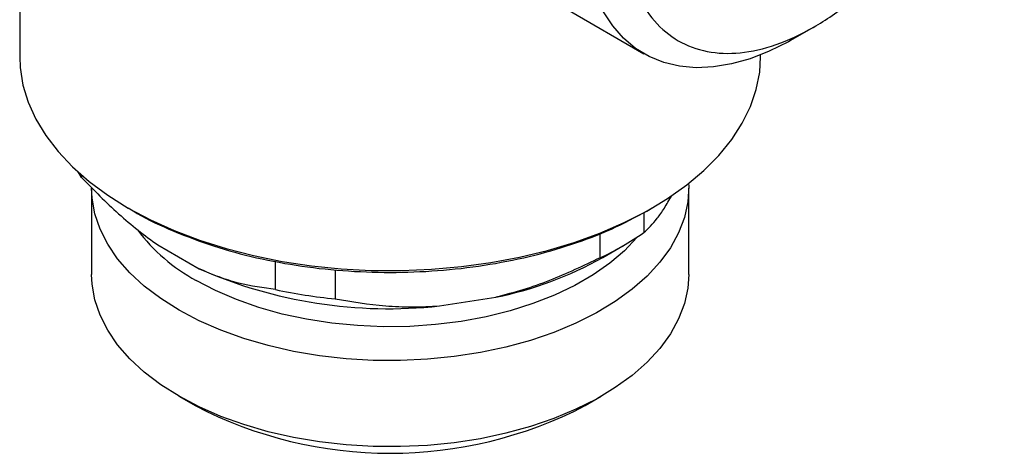
# Model space of a CAD drawing. Units: millimetres. Extents: x 10 to 416, y 10 to 287.
# Drawn here: x 345 to 379, y 182 to 198 of the extents above; entities that cross this region are included whole.
import ezdxf

# ---------------------------------------------------------------- set-up
doc = ezdxf.new("R2010")
doc.units = ezdxf.units.MM

msp = doc.modelspace()

# ---------------------------------------------------------------- linework, layer by layer
at = {"color": 7, "linetype": 'Continuous', "lineweight": 25}
for p, q in [((344.873, 207.2), (344.873, 196.252)), ((364.074, 197.918), (366.777, 196.358)), ((372.017, 196.877), (372.724, 197.286)), ((370.873, 196.252), (370.873, 196.319)), ((347.046, 192.099), (347.046, 192.012)), ((347.396, 191.639), (347.396, 188.618)), ((368.351, 188.618), (368.351, 191.639)), ((348.679, 190.947), (348.857, 190.844)), ((366.77, 190.784), (366.77, 190.082)), ((366.89, 190.844), (367.067, 190.947)), ((365.239, 189.198), (365.239, 190.056)), ((349.723, 189.65), (351.174, 188.812)), ((365.334, 189.211), (366.042, 189.62)), ((353.851, 188.083), (353.851, 189.08)), ((355.943, 188.781), (355.943, 187.76)), ((359.6, 187.509), (361.582, 187.815)), ((350.463, 184.342), (351.029, 184.015)), ((364.717, 184.015), (365.283, 184.342))]:
    msp.add_line(p, q, dxfattribs=at)
at = {"color": 7, "linetype": 'Continuous', "lineweight": 25, "flags": 128}
for points in [[(372.017, 196.877), (371.847, 196.781), (371.174, 196.446), (370.508, 196.185), (369.855, 196.001), (369.219, 195.895), (368.607, 195.868), (368.023, 195.92), (367.472, 196.051), (366.959, 196.26), (366.487, 196.545), (366.062, 196.903), (365.685, 197.332), (365.361, 197.828), (365.093, 198.388), (364.881, 199.005), (364.729, 199.676), (364.637, 200.394), (364.607, 201.155)], [(344.873, 196.252), (344.89, 195.87), (344.987, 195.26), (345.17, 194.657), (345.438, 194.065), (345.788, 193.487), (346.219, 192.927), (346.727, 192.39), (347.309, 191.878), (347.962, 191.396), (348.681, 190.946)], [(348.681, 190.946), (349.461, 190.531), (350.297, 190.154), (351.183, 189.818), (352.114, 189.524), (353.083, 189.276), (354.084, 189.074), (355.11, 188.919), (356.155, 188.814), (357.211, 188.757), (358.271, 188.751), (359.329, 188.795), (360.377, 188.888), (361.408, 189.03), (362.416, 189.221), (363.394, 189.458), (364.335, 189.74), (365.233, 190.066), (366.082, 190.433), (366.876, 190.839), (367.611, 191.28), (368.28, 191.755), (368.881, 192.26), (369.408, 192.791), (369.858, 193.345), (370.229, 193.919), (370.517, 194.508), (370.721, 195.109), (370.84, 195.717), (370.873, 196.252)], [(347.046, 192.012), (346.955, 192.159), (346.929, 192.202)], [(368.347, 191.807), (368.35, 191.708), (368.318, 191.158), (368.198, 190.611), (367.994, 190.073), (367.705, 189.549), (367.335, 189.041), (366.887, 188.555), (366.364, 188.095), (365.77, 187.664), (365.111, 187.266), (364.393, 186.904), (363.62, 186.581), (362.799, 186.301), (361.938, 186.064), (361.043, 185.874), (360.122, 185.731), (359.182, 185.638), (358.231, 185.594), (357.277, 185.6), (356.329, 185.657), (355.393, 185.762), (354.477, 185.917), (353.59, 186.119), (352.738, 186.367), (351.929, 186.658), (351.169, 186.991), (350.465, 187.362)], [(350.465, 187.362), (349.822, 187.769), (349.245, 188.207), (348.74, 188.675), (348.311, 189.166), (347.961, 189.678), (347.694, 190.207), (347.51, 190.747), (347.413, 191.295), (347.396, 191.639)], [(366.555, 189.936), (366.531, 189.907), (366.092, 189.443), (365.578, 189.005), (364.995, 188.598), (364.348, 188.224), (363.641, 187.887), (362.883, 187.591), (362.079, 187.337), (361.237, 187.129), (360.364, 186.968), (359.469, 186.856), (358.56, 186.793), (357.644, 186.78), (356.731, 186.818), (355.827, 186.906), (354.943, 187.043), (354.084, 187.227), (353.26, 187.458), (352.478, 187.734), (351.745, 188.05), (351.067, 188.406)], [(350.465, 184.341), (349.822, 184.747), (349.245, 185.186), (348.74, 185.653), (348.311, 186.145), (347.961, 186.657), (347.694, 187.186), (347.51, 187.726), (347.413, 188.274), (347.396, 188.618)], [(368.351, 188.618), (368.318, 188.136), (368.198, 187.59), (367.994, 187.052), (367.705, 186.527), (367.335, 186.02), (366.887, 185.534), (366.364, 185.074), (365.77, 184.643), (365.111, 184.245), (364.393, 183.883), (363.62, 183.56), (362.799, 183.279), (361.938, 183.043), (361.043, 182.853), (360.122, 182.71), (359.182, 182.617), (358.231, 182.573), (357.277, 182.579), (356.329, 182.635), (355.393, 182.741), (354.477, 182.896), (353.59, 183.098), (352.738, 183.346), (351.929, 183.637), (351.169, 183.97), (350.465, 184.341)]]:
    msp.add_lwpolyline(points, dxfattribs=at)
at = {"color": 7, "linetype": 'Continuous', "lineweight": 25}
for centre, radius, start, end in [((354.116, 194.046), 6.412, 217.1027, 241.605), ((360.584, 199.029), 10.878, 295.3349, 304.6597), ((359.022, 200.44), 12.881, 281.4627, 299.3441), ((357.825, 203.921), 16.508, 246.2417, 276.1722), ((357.744, 206.323), 18.651, 257.9535, 264.4604), ((357.873, 197.162), 14.822, 242.5047, 297.5006)]:
    msp.add_arc(centre, radius, start, end, dxfattribs=at)
for points, knots in [([(366.021, 201.155), (366.021, 201.661), (366.064, 202.193), (366.235, 203.285), (366.363, 203.846), (366.699, 204.976), (366.907, 205.544), (367.394, 206.668), (367.674, 207.223), (368.294, 208.297), (368.635, 208.817), (369.364, 209.801), (369.753, 210.265), (370.563, 211.12), (370.985, 211.512), (371.845, 212.206), (372.284, 212.509), (373.161, 213.015), (373.6, 213.219), (374.46, 213.518), (374.882, 213.614), (375.692, 213.694), (376.081, 213.678), (376.81, 213.537), (377.151, 213.41), (377.771, 213.052), (378.051, 212.82), (378.538, 212.259), (378.746, 211.93), (379.082, 211.188), (379.21, 210.775), (379.381, 209.88), (379.424, 209.399), (379.424, 208.386), (379.381, 207.854), (379.21, 206.762), (379.082, 206.201), (378.746, 205.071), (378.538, 204.503), (378.051, 203.379), (377.771, 202.824), (377.151, 201.75), (376.81, 201.23), (376.081, 200.246), (375.692, 199.782), (374.882, 198.927), (374.46, 198.535), (373.6, 197.841), (373.161, 197.538), (372.284, 197.031), (371.845, 196.828), (370.985, 196.529), (370.563, 196.433), (369.753, 196.353), (369.364, 196.369), (368.635, 196.51), (368.294, 196.637), (367.674, 196.995), (367.394, 197.227), (366.907, 197.788), (366.699, 198.117), (366.363, 198.859), (366.235, 199.272), (366.064, 200.167), (366.021, 200.648), (366.021, 201.155)], [0, 0, 0, 0, 0.03125, 0.03125, 0.0625, 0.0625, 0.09375, 0.09375, 0.125, 0.125, 0.15625, 0.15625, 0.1875, 0.1875, 0.21875, 0.21875, 0.25, 0.25, 0.28125, 0.28125, 0.3125, 0.3125, 0.34375, 0.34375, 0.375, 0.375, 0.40625, 0.40625, 0.4375, 0.4375, 0.46875, 0.46875, 0.5, 0.5, 0.53125, 0.53125, 0.5625, 0.5625, 0.59375, 0.59375, 0.625, 0.625, 0.65625, 0.65625, 0.6875, 0.6875, 0.71875, 0.71875, 0.75, 0.75, 0.78125, 0.78125, 0.8125, 0.8125, 0.84375, 0.84375, 0.875, 0.875, 0.90625, 0.90625, 0.9375, 0.9375, 0.96875, 0.96875, 1, 1, 1, 1]), ([(347.046, 192.012), (347.475, 191.576), (348.123, 190.918), (349.027, 190.153), (349.491, 189.817), (349.723, 189.65)], [0, 0, 0, 0, 0.494668, 0.747363, 1, 1, 1, 1]), ([(366.77, 190.082), (366.927, 190.231), (367.164, 190.458), (367.495, 190.928), (367.665, 191.227), (367.75, 191.376)], [0, 0, 0, 0, 0.494668, 0.747363, 1, 1, 1, 1]), ([(348.856, 190.845), (348.857, 190.844), (349.224, 190.603), (350.102, 190.199), (351.477, 189.654), (352.981, 189.229), (354.564, 188.918), (356.204, 188.73), (357.873, 188.667), (359.542, 188.73), (361.183, 188.918), (362.767, 189.228), (364.265, 189.657), (365.664, 190.188), (366.481, 190.625), (366.889, 190.844)], [0, 0, 0, 0, 0.000104, 0.083428, 0.166753, 0.250078, 0.333402, 0.416727, 0.500052, 0.583376, 0.666701, 0.750026, 0.833351, 0.916675, 1, 1, 1, 1]), ([(365.239, 189.198), (364.653, 188.919), (363.768, 188.497), (362.533, 188.063), (361.899, 187.898), (361.582, 187.815)], [0, 0, 0, 0, 0.494668, 0.747363, 1, 1, 1, 1]), ([(353.851, 188.083), (353.422, 188.142), (352.775, 188.232), (351.871, 188.511), (351.406, 188.712), (351.174, 188.812)], [0, 0, 0, 0, 0.494668, 0.747363, 1, 1, 1, 1]), ([(355.943, 187.76), (356.529, 187.662), (357.413, 187.514), (358.648, 187.462), (359.283, 187.493), (359.6, 187.509)], [0, 0, 0, 0, 0.494668, 0.747363, 1, 1, 1, 1])]:
    msp.add_open_spline(points, degree=3, knots=knots, dxfattribs=at)

doc.saveas('drawing.dxf')
